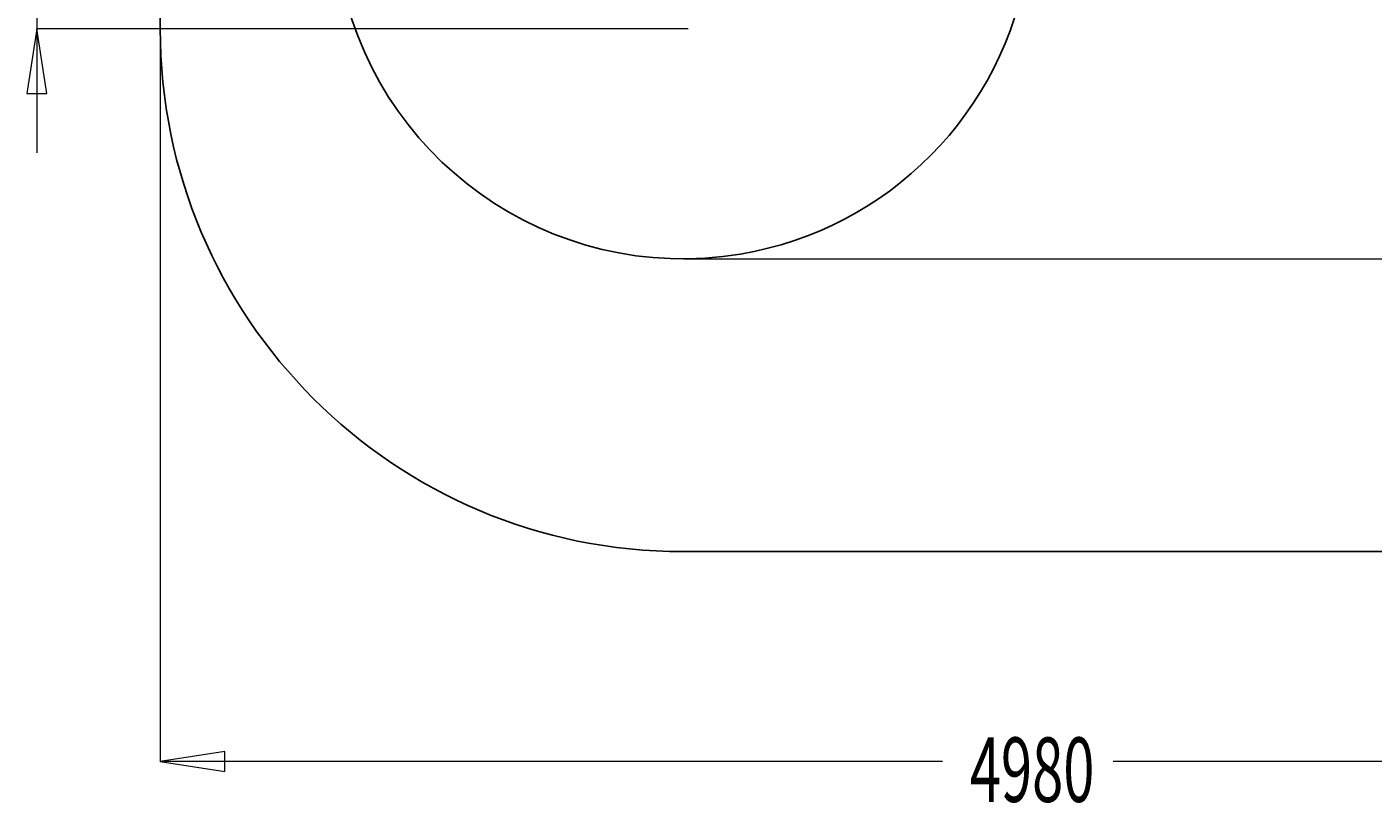
# Model space of a CAD drawing. Units: millimetres. Extents: x -3150 to 3488, y -3228 to 4069.
# Drawn here: x -3056 to 806, y -3228 to -1002 of the extents above; entities that cross this region are included whole.
import ezdxf

# ---------------------------------------------------------------- set-up
doc = ezdxf.new("R2010")
doc.units = ezdxf.units.MM
doc.header["$MEASUREMENT"] = 0
for name, color, linetype, lineweight in [('LG_AREA', 7, 'Continuous', 0), ('LG_DIM', 7, 'Continuous', 0), ('LG_TRAINING', 7, 'Continuous', 0)]:
    doc.layers.add(name, color=color, linetype=linetype, lineweight=lineweight)

msp = doc.modelspace()

# ---------------------------------------------------------------- linework, layer by layer
at = {"layer": 'LG_AREA', "color": 4, "lineweight": 25, "true_color": 0x00ffff}
for p, q in [((-2673.6, -1007.2), (-2673.6, -327.2)), ((-1173.6, -2507.2), (805.4, -2507.2))]:
    msp.add_line(p, q, dxfattribs=at)
for points in [[(-2673.6, -1007.2), (-2673.6, -1835.6), (-2002, -2507.2), (-1173.6, -2507.2)], [(805.4, -2507.2), (1633.9, -2507.2), (2305.4, -1835.6), (2305.4, -1007.2)]]:
    msp.add_open_spline(points, degree=3, dxfattribs=at)
at = {"layer": 'LG_DIM', "color": 7, "lineweight": 5, "true_color": 0xffffff}
for p, q in [((-3027.5, -825.5), (-3027.5, -1007.7)), ((-1159.1, -1007.7), (-3028.5, -1007.7)), ((-3027.5, -1007.7), (-3027.5, -1363.5)), ((-2673.6, -1008.2), (-2673.6, -3110.2)), ((-1172.6, -1667.2), (2759.3, -1667.2)), ((-429.1, -3109.2), (-2673.6, -3109.2)), ((2305.4, -3109.2), (60.9, -3109.2))]:
    msp.add_line(p, q, dxfattribs=at)
for points in [[(-3027.5, -1007.7), (-3056, -1192.7), (-2999.1, -1192.7), (-2999.1, -1192.7)], [(-2673.6, -3109.2), (-2488.6, -3137.7), (-2488.6, -3080.7), (-2488.6, -3080.7)]]:
    msp.add_lwpolyline(points, close=True, dxfattribs=at)
at = {"layer": 'LG_TRAINING', "color": 3, "lineweight": 25, "true_color": 0x00ff00}
msp.add_open_spline([(-187.3, -502.2), (-278.4, 42.5), (-793.9, 410.2), (-1338.6, 319.1), (-1883.3, 228), (-2251, -287.5), (-2159.9, -832.2), (-2068.7, -1376.9), (-1553.3, -1744.6), (-1008.6, -1653.5), (-583.4, -1582.4), (-251.6, -1246.7), (-185.4, -820.7)], degree=3, knots=[0, 0, 0, 0, 1, 1, 1, 2, 2, 2, 3, 3, 3, 4, 4, 4, 4], dxfattribs=at)

# ---------------------------------------------------------------- texts
at = {"layer": 'LG_DIM', "insert": (-350.8, -3225.1), "char_height": 0.2, "attachment_point": 7}
msp.add_mtext('\\C4;\\c16776960;\\FMyriad Pro|b0|i0|c1;\\H184.999993;\\W0.638186;4980', dxfattribs=at)

doc.saveas('drawing.dxf')
